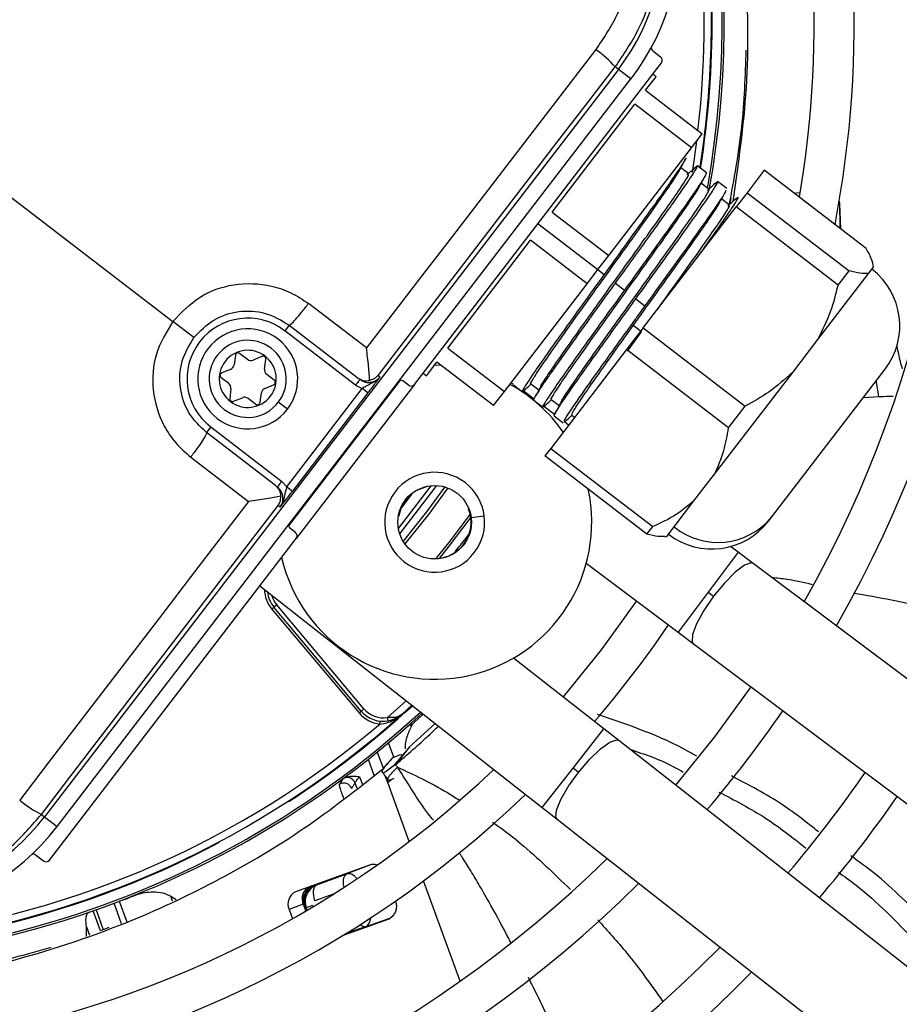
# Model space of a CAD drawing. Units: millimetres. Extents: x 5 to 414, y 3 to 291.
# Drawn here: x 164 to 168, y 230 to 234 of the extents above; entities that cross this region are included whole.
import ezdxf

# ---------------------------------------------------------------- set-up
doc = ezdxf.new("R2010")
doc.units = ezdxf.units.MM

msp = doc.modelspace()

# ---------------------------------------------------------------- linework, layer by layer
at = {"color": 7, "linetype": 'Continuous', "lineweight": 25}
for p, q in [((162.4775, 234.3592), (164.2963, 232.9636)), ((166.5353, 234.2287), (166.5734, 234.1995)), ((165.4245, 232.6694), (166.5771, 234.1714)), ((166.3762, 234.1407), (163.6977, 230.6499)), ((166.3762, 234.1407), (166.3614, 234.152)), ((166.4349, 234.0957), (166.3762, 234.1407)), ((166.5523, 234.1064), (166.5365, 234.1186)), ((163.7563, 230.6049), (166.4349, 234.0957)), ((166.5036, 234.0429), (166.5523, 234.1064)), ((166.5036, 234.0429), (166.7681, 233.84)), ((166.0669, 233.4737), (166.4534, 233.9774)), ((166.7179, 233.7745), (166.4534, 233.9774)), ((166.7179, 233.7745), (166.7681, 233.84)), ((166.3313, 233.2708), (166.7179, 233.7745)), ((166.7051, 233.6529), (166.6685, 233.681)), ((166.7878, 233.6568), (166.7451, 233.6896)), ((167.0572, 233.6693), (166.9771, 233.5648)), ((167.5333, 233.304), (167.0572, 233.6693)), ((166.8003, 233.5799), (166.7637, 233.608)), ((166.8832, 233.5836), (166.8396, 233.6171)), ((166.9771, 233.5648), (166.9263, 233.4986)), ((166.9771, 233.5648), (167.4531, 233.1995)), ((167.2082, 233.5627), (167.1976, 233.5616)), ((167.2246, 233.5633), (167.2082, 233.5627)), ((166.8956, 233.5068), (166.8589, 233.5349)), ((167.4118, 233.3972), (167.4095, 233.5192)), ((167.4142, 233.3954), (167.4101, 233.5132)), ((166.0669, 233.4737), (166.3313, 233.2708)), ((166.4924, 232.9331), (166.9263, 233.4986)), ((167.4023, 233.1334), (166.9263, 233.4986)), ((165.5799, 232.839), (165.9664, 233.3428)), ((166.2309, 233.1398), (165.9664, 233.3428)), ((166.2811, 233.2053), (166.3313, 233.2708)), ((166.2309, 233.1398), (166.2811, 233.2053)), ((166.2811, 233.2053), (166.3102, 233.183)), ((167.3075, 232.8784), (167.5458, 233.1889)), ((167.4023, 233.1334), (167.4531, 233.1995)), ((167.5458, 233.1889), (167.5675, 233.2172)), ((167.5675, 233.2172), (167.568, 233.2178)), ((166.3631, 233.1424), (166.4054, 233.1099)), ((165.8443, 232.6361), (166.2309, 233.1398)), ((166.4583, 233.0693), (166.5006, 233.0369)), ((165.2002, 232.8395), (164.9298, 233.047)), ((164.3948, 232.888), (164.2963, 232.9636)), ((164.8388, 232.9465), (164.8185, 232.92)), ((165.1498, 232.6658), (164.8185, 232.92)), ((164.8388, 232.9465), (165.1612, 232.6991)), ((166.4924, 232.9331), (166.4146, 232.8317)), ((166.4187, 232.8246), (166.4838, 232.9155)), ((166.4458, 232.9446), (166.4328, 232.943)), ((166.4838, 232.9155), (166.4458, 232.9446)), ((166.4924, 232.9331), (166.9684, 232.5678)), ((167.1901, 232.7254), (167.3075, 232.8784)), ((165.5799, 232.839), (165.8443, 232.6361)), ((166.4146, 232.8317), (166.0608, 232.3707)), ((166.8906, 232.4665), (166.4146, 232.8317)), ((164.5882, 232.8048), (164.5824, 232.7609)), ((164.6095, 232.8136), (164.6446, 232.7867)), ((164.712, 232.8001), (164.6711, 232.7832)), ((164.7245, 232.7422), (164.7303, 232.7861)), ((164.5662, 232.7397), (164.5253, 232.7228)), ((165.4809, 232.7101), (165.5296, 232.7735)), ((165.5495, 232.7583), (165.5151, 232.7589)), ((165.7941, 232.5706), (165.5296, 232.7735)), ((167.0927, 232.0509), (167.6214, 232.7399)), ((164.5574, 232.673), (164.5223, 232.6999)), ((164.7347, 232.7176), (164.7698, 232.6906)), ((165.2545, 232.7115), (165.2636, 232.7045)), ((165.3964, 232.6657), (165.37, 232.686)), ((165.4651, 232.7222), (165.4809, 232.7101)), ((166.825, 232.2496), (167.1901, 232.7254)), ((164.5676, 232.6483), (164.5618, 232.6044)), ((164.7259, 232.6508), (164.7668, 232.6677)), ((164.8285, 232.1904), (165.181, 232.6497)), ((165.4245, 232.6694), (164.8725, 231.9501)), ((165.1498, 232.6658), (165.181, 232.6497)), ((165.2074, 232.6294), (165.181, 232.6497)), ((165.8858, 232.6683), (165.8752, 232.6764)), ((165.886, 232.6681), (165.9291, 232.6351)), ((165.983, 232.6003), (165.9317, 232.6388)), ((165.9682, 232.6725), (166.0048, 232.6444)), ((164.5801, 232.5904), (164.621, 232.6073)), ((164.6826, 232.5769), (164.6475, 232.6038)), ((164.7039, 232.5857), (164.7097, 232.6296)), ((165.2074, 232.6294), (164.855, 232.1701)), ((165.7941, 232.5706), (165.8443, 232.6361)), ((165.981, 232.5952), (166.0237, 232.5625)), ((166.0633, 232.5994), (166.0999, 232.5712)), ((164.8312, 232.5532), (164.7888, 232.5857)), ((166.0787, 232.5285), (166.0279, 232.5666)), ((166.8906, 232.4665), (166.9684, 232.5678)), ((166.0762, 232.5222), (166.1185, 232.4897)), ((166.1585, 232.5264), (166.1722, 232.5159)), ((164.4736, 232.4705), (164.4533, 232.444)), ((164.4736, 232.4705), (164.8049, 232.2162)), ((166.1442, 232.4794), (166.1246, 232.4941)), ((164.7756, 232.1967), (164.4533, 232.444)), ((166.0608, 232.3707), (166.0338, 232.3355)), ((166.0608, 232.3707), (166.5368, 232.0054)), ((164.3797, 232.3301), (164.6501, 232.1226)), ((166.5098, 231.9703), (166.0338, 232.3355)), ((166.7293, 232.1249), (166.825, 232.2496)), ((164.8285, 232.1904), (164.8049, 232.2162)), ((164.8285, 232.1904), (164.855, 232.1701)), ((165.4479, 232.182), (165.4486, 232.1804)), ((165.4486, 232.1804), (165.4857, 232.1941)), ((164.7969, 232.0963), (164.7878, 232.1033)), ((166.6021, 231.959), (166.7293, 232.1249)), ((165.3511, 232.0533), (165.3494, 232.0536)), ((167.0776, 232.0311), (167.0927, 232.0509)), ((164.8688, 231.9781), (164.8424, 231.9984)), ((166.5098, 231.9703), (166.5368, 232.0054)), ((163.7199, 230.448), (164.8725, 231.9501)), ((166.5927, 231.9578), (166.6021, 231.959)), ((166.9353, 231.8857), (166.9, 231.9122)), ((167.0063, 231.8325), (166.9353, 231.8857)), ((166.2266, 231.8341), (166.6552, 231.5124)), ((170.3497, 229.3236), (167.0063, 231.8325)), ((164.7021, 231.7279), (166.0205, 230.6935)), ((166.7953, 231.6991), (166.8211, 231.6797)), ((164.7686, 231.6289), (164.7583, 231.6203)), ((164.7813, 231.6396), (164.7686, 231.6289)), ((165.1759, 231.1434), (164.7686, 231.6289)), ((165.1887, 231.1542), (164.7813, 231.6396)), ((164.7583, 231.6203), (165.1657, 231.1349)), ((166.6552, 231.5124), (166.7262, 231.4592)), ((166.7262, 231.4592), (170.0696, 228.9503)), ((166.3086, 231.0607), (165.887, 231.3914)), ((165.4121, 231.1708), (165.3669, 231.1298)), ((165.1657, 231.1349), (165.1759, 231.1434)), ((165.2629, 231.0833), (165.2643, 231.0965)), ((165.4031, 231.0816), (165.3907, 231.0699)), ((165.5204, 231.0859), (165.4008, 230.976)), ((165.4025, 231.0811), (165.4069, 231.0761)), ((166.3784, 231.0059), (166.3086, 231.0607)), ((165.3283, 230.928), (165.3037, 230.9955)), ((169.6671, 228.4257), (166.3784, 231.0059)), ((165.3969, 230.9709), (165.3272, 230.8877)), ((165.4008, 230.976), (165.3685, 230.9348)), ((165.3685, 230.9348), (165.3367, 230.8942)), ((166.1899, 230.8572), (166.1646, 230.8771)), ((165.0879, 230.825), (165.0738, 230.8028)), ((163.6829, 230.6613), (163.6977, 230.6499)), ((166.0205, 230.6935), (166.0903, 230.6387)), ((163.6977, 230.6499), (163.7563, 230.6049)), ((166.0903, 230.6387), (169.379, 228.0586)), ((163.6538, 230.4735), (163.6919, 230.4443)), ((165.2144, 230.4247), (164.8691, 230.299)), ((164.9686, 230.3319), (165.1093, 230.3831)), ((165.2197, 230.4254), (165.1093, 230.3831)), ((164.2871, 230.2798), (164.3122, 230.2644)), ((165.336, 230.2561), (165.3358, 230.2567)), ((164.9052, 230.2412), (164.8388, 230.217)), ((164.8388, 230.217), (164.8545, 230.1737)), ((164.9052, 230.2412), (164.9167, 230.2096)), ((164.9193, 230.2255), (164.914, 230.2274)), ((164.9165, 230.2204), (164.915, 230.2199)), ((164.9487, 230.2362), (164.9193, 230.2255)), ((165.0884, 230.095), (165.3057, 230.1741)), ((165.1984, 230.1383), (165.3098, 230.1768)), ((163.8927, 230.0915), (163.8932, 230.1365)), ((163.9971, 230.1323), (163.9581, 230.1171))]:
    msp.add_line(p, q, dxfattribs=at)
at = {"color": 8, "linetype": 'Continuous', "lineweight": 25}
for p, q in [((166.8962, 233.5096), (166.898, 233.5116)), ((166.898, 233.5116), (166.9025, 233.5386)), ((166.898, 233.5116), (166.8984, 233.5117)), ((166.0008, 233.4204), (166.2811, 233.2053)), ((164.8372, 232.0083), (165.359, 232.6884)), ((167.5202, 232.608), (167.5918, 232.6122)), ((165.4117, 232.1576), (165.3636, 232.0948)), ((165.6771, 232.087), (165.6788, 232.0877)), ((165.6889, 232.048), (165.7501, 232.0561)), ((165.5002, 231.855), (165.5004, 231.8567)), ((166.9353, 231.8857), (166.7953, 231.6991)), ((166.7953, 231.6991), (166.6552, 231.5124)), ((165.3856, 231.1917), (165.2991, 231.1144)), ((166.1646, 230.8771), (166.3086, 231.0607)), ((165.2506, 230.9516), (165.2791, 230.8732)), ((165.2365, 230.8429), (165.2091, 230.9182)), ((166.0205, 230.6935), (166.1646, 230.8771)), ((165.1564, 230.7828), (165.1474, 230.8078)), ((165.1685, 230.8362), (165.1812, 230.8014)), ((165.2996, 230.8105), (165.2899, 230.8372)), ((165.4, 230.5346), (165.2996, 230.8105)), ((165.6376, 229.8821), (165.4668, 230.3512)), ((164.9686, 230.3319), (164.9641, 230.3336)), ((164.0571, 230.1506), (164.0222, 230.2464)), ((164.0458, 230.2552), (164.0809, 230.1587)), ((164.2956, 230.2566), (164.2871, 230.2798)), ((165.0488, 230.2902), (164.9588, 230.2574)), ((163.9581, 230.1172), (163.924, 230.2109)), ((163.938, 230.2157), (163.9719, 230.1225)), ((164.915, 230.2199), (164.9132, 230.2192)), ((164.9184, 230.2107), (164.915, 230.2199)), ((164.9165, 230.2204), (164.9198, 230.2115)), ((164.9236, 230.2137), (164.9193, 230.2255)), ((164.9487, 230.2362), (164.951, 230.23)), ((163.8932, 230.1365), (163.9075, 230.0973)), ((165.1984, 230.1383), (165.1014, 230.103))]:
    msp.add_line(p, q, dxfattribs=at)
at = {"color": 7, "linetype": 'Continuous', "lineweight": 25, "flags": 128}
for points in [[(166.2708, 234.2327), (166.1371, 234.0588), (166.0033, 233.8848), (165.8695, 233.7107), (165.7357, 233.5366), (165.6018, 233.3624), (165.4679, 233.1881), (165.3341, 233.0138), (165.2002, 232.8395)], [(165.2545, 232.7115), (165.3929, 232.8918), (165.5313, 233.072), (165.6697, 233.2522), (165.8081, 233.4323), (165.9465, 233.6124), (166.0848, 233.7923), (166.2231, 233.9722), (166.3614, 234.152)], [(167.4101, 233.5132), (167.4084, 233.5242), (167.4077, 233.5265)], [(164.6501, 232.1226), (164.5164, 231.9482), (164.3827, 231.7738), (164.249, 231.5994), (164.1154, 231.425), (163.9818, 231.2507), (163.8483, 231.0764), (163.7149, 230.9021), (163.5815, 230.7279)], [(163.6829, 230.6613), (163.8207, 230.8414), (163.9587, 231.0216), (164.0968, 231.2018), (164.2349, 231.382), (164.373, 231.5623), (164.5112, 231.7426), (164.6495, 231.923), (164.7878, 232.1033)], [(166.4614, 231.6579), (166.2962, 231.429), (166.1179, 231.2102)], [(166.9952, 231.2574), (166.8251, 231.0232), (166.6429, 230.7983)], [(165.1759, 231.1434), (165.1761, 231.1436), (165.1769, 231.1443), (165.178, 231.1452), (165.1796, 231.1466), (165.1816, 231.1482), (165.1838, 231.1501), (165.1862, 231.1521), (165.1887, 231.1542)], [(165.4653, 231.1291), (165.4428, 231.1084), (165.4069, 231.0761)], [(165.3021, 231.098), (165.3021, 231.0983), (165.3019, 231.0993), (165.3016, 231.1008), (165.3012, 231.1028), (165.3008, 231.1053), (165.3003, 231.1081), (165.2997, 231.1112), (165.2991, 231.1144)], [(164.9686, 230.3319), (164.9627, 230.3282), (164.9579, 230.3223), (164.9544, 230.3144), (164.9523, 230.3048), (164.9517, 230.2939), (164.9526, 230.282), (164.955, 230.2697), (164.9588, 230.2574)]]:
    msp.add_lwpolyline(points, dxfattribs=at)
at = {"color": 8, "linetype": 'Continuous', "lineweight": 25, "flags": 128}
for points in [[(166.7418, 233.8057), (166.7304, 233.7245), (166.7201, 233.6586)], [(165.3496, 231.9961), (165.4984, 232.1894), (165.5035, 232.1966)], [(165.3557, 231.972), (165.5146, 232.1778), (165.5283, 232.197)], [(165.5667, 232.1905), (165.4813, 232.0736), (165.3719, 231.9366)], [(165.5806, 232.1857), (165.4903, 232.0622), (165.3801, 231.9244)], [(165.5261, 231.8559), (165.5911, 231.9372), (165.6846, 232.0624)], [(165.687, 232.0491), (165.5848, 231.9133), (165.5396, 231.857)], [(165.6163, 231.8906), (165.6155, 231.8882), (165.6155, 231.886)], [(167.0063, 231.8325), (166.9963, 231.8355), (166.965, 231.8244), (166.9217, 231.7917), (166.8717, 231.7415), (166.8211, 231.6797)], [(166.8211, 231.6797), (166.7759, 231.6138), (166.7416, 231.5518), (166.7224, 231.5011), (166.7205, 231.4679), (166.7262, 231.4592)], [(166.1899, 230.8572), (166.2419, 230.9178), (166.2929, 230.967), (166.3369, 230.9987), (166.3685, 231.0092), (166.3784, 231.0059)], [(166.0903, 230.6387), (166.0848, 230.6476), (166.0874, 230.6808), (166.1078, 230.731), (166.1434, 230.7923), (166.1899, 230.8572)], [(165.0958, 230.3203), (165.0957, 230.3209), (165.0933, 230.3332), (165.0924, 230.3451), (165.093, 230.356), (165.0951, 230.3656), (165.0986, 230.3735), (165.1034, 230.3794), (165.1093, 230.3831)]]:
    msp.add_lwpolyline(points, dxfattribs=at)
at = {"color": 7, "linetype": 'Continuous', "lineweight": 25}
for centre, radius in [((162.4775, 234.4925), 18.0032), ((162.4775, 234.3592), 15.7667), ((162.4775, 234.3592), 15.7333), ((162.4775, 234.3592), 15.6133), ((162.4775, 234.3592), 15.58), ((165.5187, 232.0256), 0.1717)]:
    msp.add_circle(centre, radius, dxfattribs=at)
for centre, radius, start, end in [((162.4775, 234.3592), 7.48, 328.46356, 46.53644), ((162.4775, 234.3592), 7, 328.83142, 46.16858), ((162.4775, 234.3592), 6.8133, 328.98855, 46.01145), ((162.4775, 234.3592), 6.3333, 329.43537, 45.56463), ((162.4775, 234.3592), 6.1467, 329.6281, 45.3719), ((162.4775, 234.3592), 5.6667, 330.1824, 44.8176), ((162.4775, 234.3592), 5.48, 330.4244, 44.5756), ((162.4775, 234.3592), 5, 349.1229, 43.8696), ((162.4775, 234.3592), 4.8133, 350.2422, 43.5566), ((162.4775, 234.3592), 4.3933, 349.7295, 34.2339), ((165.5622, 234.7653), 1.1, 322.5, 52.5), ((165.5622, 234.7653), 1.026, 322.5, 52.5), ((162.4775, 234.3592), 4.3333, 351.0365, 5.0197), ((166.0092, 233.8476), 0.4655, 40.8369, 55.809), ((166.5434, 234.2393), 0.0133, 151.6092, 232.4983), ((167.3569, 232.9428), 0.3333, 322.5, 52.5), ((164.646, 232.6953), 0.2833, 52.5, 232.5), ((164.646, 232.6953), 0.2333, 322.5, 142.5), ((164.646, 232.6953), 0.18, 322.5, 142.5), ((164.646, 232.6953), 0.2333, 142.5, 322.5), ((164.646, 232.6953), 0.1333, 52.5, 232.5), ((164.646, 232.6953), 0.18, 142.5, 322.5), ((164.646, 232.6953), 0.1333, 232.5, 52.5), ((164.6014, 232.803), 0.0133, 52.5, 172.5), ((164.6609, 232.8078), 0.0267, 232.5, 292.5), ((164.7171, 232.7878), 0.0133, 352.5, 112.5), ((164.556, 232.7644), 0.0267, 292.5, 352.5), ((164.7509, 232.7387), 0.0267, 172.5, 232.5), ((164.5304, 232.7105), 0.0133, 112.5, 232.5), ((164.7617, 232.68), 0.0133, 292.5, 52.5), ((165.3619, 232.6754), 0.0133, 52.5, 142.5), ((164.5411, 232.6518), 0.0267, 352.5, 52.5), ((164.7361, 232.6261), 0.0267, 112.5, 172.5), ((165.5187, 232.0256), 0.7333, 35.0424, 61.3904), ((164.575, 232.6027), 0.0133, 172.5, 292.5), ((164.6312, 232.5827), 0.0267, 52.5, 112.5), ((164.6907, 232.5875), 0.0133, 232.5, 352.5), ((165.5187, 232.0256), 0.2333, 322.5, 142.5), ((165.5187, 232.0256), 0.7333, 192.9788, 12.2157), ((165.5187, 232.0256), 0.1699, 114.3798, 170.6202), ((165.5187, 232.0256), 0.2333, 142.5, 322.5), ((165.5187, 232.0256), 0.1699, 263.8114, 21.1886), ((166.8412, 232.2559), 0.3245, 230.9065, 320.8125), ((164.8505, 232.009), 0.0133, 142.5, 232.5), ((166.8131, 232.2341), 0.3333, 232.5, 322.5), ((164.8707, 231.7146), 0.1333, 186.4785, 220), ((162.4775, 234.3592), 5, 319.2424, 325.7576), ((162.4775, 234.3592), 4.3333, 243.1808, 311.8192), ((162.4775, 234.3592), 4.3933, 256.7661, 312.754), ((165.278, 231.2291), 0.1467, 220, 264.0776), ((165.278, 231.2291), 0.1333, 220, 280.409), ((165.278, 231.2291), 0.1167, 220, 280.4091), ((162.4775, 234.3592), 5.6667, 319.5533, 325.4467), ((162.4775, 234.3592), 4.3, 244.6273, 310.3727), ((162.4775, 234.3592), 4.8133, 241.4434, 313.5566), ((162.4775, 234.3592), 6.1467, 319.73541, 325.26459), ((165.0933, 230.7669), 0.0408, 21.9977, 118.5409), ((165.1093, 230.792), 0.0412, 22.4586, 101.7064), ((162.4775, 234.3592), 5, 241.1304, 313.8696), ((163.8857, 231.0803), 0.4655, 229.191, 244.1629), ((162.4775, 234.3592), 6.3333, 319.79877, 325.20123), ((162.8836, 231.2745), 1.026, 232.5, 322.5), ((162.8836, 231.2745), 1.1, 232.5, 322.5), ((162.4775, 234.3592), 4.3364, 266.9839, 298.0161), ((163.6457, 230.4629), 0.0133, 52.4991, 133.1869), ((162.4775, 234.3592), 5.48, 240.4244, 314.5756), ((165.2314, 230.3761), 0.0515, 69.3376, 109.2534), ((162.4775, 234.3592), 5.6667, 240.1824, 314.8176), ((164.8955, 230.2426), 0.0622, 115.0878, 204.3131), ((164.9619, 230.2668), 0.0622, 115.0878, 204.3131), ((165.2793, 230.2304), 0.0622, 295.0878, 24.3131), ((163.2952, 229.6304), 1.7253, 19.9987, 20.2458), ((162.4775, 234.3592), 6.1467, 239.6281, 315.3719), ((162.4775, 234.3592), 6.3333, 239.43537, 315.56463)]:
    msp.add_arc(centre, radius, start, end, dxfattribs=at)
at = {"color": 8, "linetype": 'Continuous', "lineweight": 25}
for centre, radius, start, end in [((162.4775, 234.3592), 4.3836, 349.9183, 34.2339), ((162.4775, 234.3592), 4.3364, 350.9624, 9.856), ((162.4775, 234.3592), 4.3, 353.2723, 5.012), ((162.5096, 234.4079), 3.9986, 320.9828, 322.4431), ((164.8707, 231.7146), 0.1467, 181.5462, 220), ((164.8707, 231.7146), 0.1167, 195.2423, 220), ((162.4775, 234.3592), 4.3364, 302.9839, 312.6332), ((162.4775, 234.3592), 4.3836, 256.7661, 312.7335), ((164.9875, 230.255), 0.0831, 120.0441, 182.3024), ((164.9923, 230.2559), 0.0833, 117.7335, 199.9829), ((164.9011, 230.2516), 0.00331, 301.0303, 359.6212), ((165.1923, 230.1682), 0.0305, 225.1184, 281.4462)]:
    msp.add_arc(centre, radius, start, end, dxfattribs=at)
at = {"color": 7, "linetype": 'Continuous', "lineweight": 25}
for centre, major_axis, ratio, start_param, end_param in [((166.5612, 234.1836), (0.0159, -0.0122), 0.999962, 0, 1.570796), ((165.4086, 232.6815), (0.0159, -0.0122), 0.999962, 4.712389, 6.283185), ((164.8567, 231.9622), (0.0159, -0.0122), 0.999962, 0, 1.570796), ((163.7041, 230.4601), (0.0159, -0.0122), 0.999962, 4.712389, 6.283185), ((164.9978, 230.2539), (0.0835, 0.0015), 0.997248, 2.24116, 3.471313), ((161.8808, 235.9111), (7.8413, 2.854), 0.725707, 4.724367, 4.733765)]:
    msp.add_ellipse(centre, major_axis=major_axis, ratio=ratio, start_param=start_param, end_param=end_param, dxfattribs=at)
at = {"color": 8, "linetype": 'Continuous', "lineweight": 25}
for centre, major_axis, ratio, start_param, end_param in [((164.9978, 230.2539), (0.0835, 0.0015), 0.997248, 1.910016, 2.24116), ((165.1703, 230.2167), (-0.0274, 0.0787), 0.540313, 3.156513, 4.033093)]:
    msp.add_ellipse(centre, major_axis=major_axis, ratio=ratio, start_param=start_param, end_param=end_param, dxfattribs=at)
at = {"color": 7, "linetype": 'Continuous', "lineweight": 25}
for points, knots in [([(166.9118, 233.5238), (166.9371, 233.7003), (166.99, 234.0681), (166.9791, 234.5907), (166.9169, 235.0825), (166.816, 235.5287), (166.7103, 235.8174), (166.6573, 235.9619)], [0, 0, 0, 0, 0.215183, 0.448664, 0.632199, 0.815912, 1, 1, 1, 1]), ([(166.3614, 234.152), (166.3994, 234.2078), (166.4736, 234.3169), (166.5418, 234.5046), (166.5744, 234.699), (166.5677, 234.8975), (166.5229, 235.091), (166.4411, 235.2704), (166.3266, 235.4342), (166.2266, 235.5204), (166.1755, 235.5645)], [0, 0, 0, 0, 0.127749, 0.249851, 0.375699, 0.499864, 0.624092, 0.749984, 0.872165, 1, 1, 1, 1]), ([(166.1088, 235.4632), (166.1726, 235.4052), (166.2999, 235.2893), (166.4166, 235.0547), (166.4615, 234.8177), (166.4433, 234.5969), (166.3835, 234.4013), (166.3084, 234.2889), (166.2708, 234.2327)], [0, 0, 0, 0, 0.186856, 0.373304, 0.559555, 0.706139, 0.852945, 1, 1, 1, 1]), ([(166.9718, 234.2304), (166.9678, 234.11), (166.9599, 233.8669), (166.9148, 233.6264), (166.8921, 233.505)], [0, 0, 0, 0, 0.4953, 1, 1, 1, 1]), ([(166.6893, 233.7264), (166.6904, 233.7265), (166.6936, 233.7267), (166.6732, 233.6937), (166.6315, 233.6318), (166.5694, 233.5434), (166.4921, 233.4352), (166.4039, 233.3127), (166.3414, 233.2262), (166.3102, 233.183)], [0, 0, 0, 0, 0.083349, 0.236124, 0.388899, 0.541674, 0.69445, 0.847225, 1, 1, 1, 1]), ([(166.6642, 233.6727), (166.6684, 233.6809), (166.6769, 233.6973), (166.6854, 233.7138), (166.6897, 233.722)], [0, 0, 0, 0, 0.499741, 1, 1, 1, 1]), ([(165.9687, 232.6732), (165.9685, 232.673), (165.9625, 232.6682), (165.9761, 232.6918), (166.0116, 232.7466), (166.0736, 232.8359), (166.1539, 232.9492), (166.2469, 233.0789), (166.3453, 233.2157), (166.4416, 233.3498), (166.5284, 233.4715), (166.5985, 233.5714), (166.6466, 233.6422), (166.6576, 233.6617), (166.6626, 233.6707)], [0, 0, 0, 0, 0.003803, 0.095624, 0.187445, 0.279266, 0.371087, 0.462908, 0.554729, 0.64655, 0.738371, 0.830192, 0.922013, 1, 1, 1, 1]), ([(166.0124, 232.6571), (166.0134, 232.6595), (166.0168, 232.6679), (166.0512, 232.7196), (166.1111, 232.8062), (166.192, 232.9202), (166.2848, 233.0497), (166.3833, 233.1866), (166.4797, 233.3207), (166.5662, 233.4421), (166.6372, 233.5432), (166.6845, 233.6133), (166.7073, 233.6502), (166.7031, 233.6488), (166.7017, 233.6484)], [0, 0, 0, 0, 0.0364558, 0.1284336, 0.2204115, 0.3123894, 0.4043673, 0.4963452, 0.5883231, 0.680301, 0.7722789, 0.8642567, 0.9562346, 1, 1, 1, 1]), ([(166.3631, 233.1424), (166.3886, 233.1778), (166.4398, 233.2485), (166.5134, 233.3507), (166.5811, 233.445), (166.64, 233.5279), (166.6878, 233.5964), (166.7227, 233.648), (166.7426, 233.6801), (166.7484, 233.6935), (166.74, 233.6863), (166.7362, 233.6831)], [0, 0, 0, 0, 0.113342, 0.226685, 0.340027, 0.453369, 0.566712, 0.680054, 0.793396, 0.906739, 1, 1, 1, 1]), ([(166.7874, 233.6571), (166.786, 233.6526), (166.7833, 233.6435), (166.7447, 233.585), (166.6838, 233.4975), (166.6027, 233.3835), (166.5076, 233.2515), (166.4395, 233.1571), (166.4054, 233.1099)], [0, 0, 0, 0, 0.166664, 0.333342, 0.49997, 0.666659, 0.833325, 1, 1, 1, 1]), ([(166.7374, 233.6846), (166.7307, 233.6784), (166.7171, 233.666), (166.7035, 233.6536), (166.6967, 233.6475)], [0, 0, 0, 0, 0.500277, 1, 1, 1, 1]), ([(166.7593, 233.5994), (166.7635, 233.6076), (166.772, 233.6241), (166.7805, 233.6405), (166.7847, 233.6487)], [0, 0, 0, 0, 0.4997231, 1, 1, 1, 1]), ([(166.4583, 233.0693), (166.4924, 233.1165), (166.5606, 233.2108), (166.6556, 233.3429), (166.7366, 233.4567), (166.7981, 233.5451), (166.8342, 233.6004), (166.846, 233.6228), (166.8339, 233.6115), (166.8293, 233.6072)], [0, 0, 0, 0, 0.151095, 0.302158, 0.453244, 0.604317, 0.755417, 0.906474, 1, 1, 1, 1]), ([(166.8328, 233.6117), (166.826, 233.6055), (166.8124, 233.5931), (166.7989, 233.5807), (166.7921, 233.5746)], [0, 0, 0, 0, 0.500252, 1, 1, 1, 1]), ([(166.0643, 232.6007), (166.0638, 232.6003), (166.0578, 232.5956), (166.0725, 232.6206), (166.1086, 232.6763), (166.1718, 232.7672), (166.2525, 232.8809), (166.346, 233.0113), (166.4445, 233.1482), (166.5404, 233.2818), (166.627, 233.4031), (166.6959, 233.5015), (166.7429, 233.5708), (166.7528, 233.5888), (166.7572, 233.5969)], [0, 0, 0, 0, 0.00725, 0.099141, 0.191033, 0.282925, 0.374816, 0.466708, 0.5586, 0.650492, 0.742383, 0.834275, 0.926167, 1, 1, 1, 1]), ([(166.1076, 232.5839), (166.1088, 232.5868), (166.1129, 232.5962), (166.1481, 232.6491), (166.2094, 232.7375), (166.2906, 232.8519), (166.3839, 232.9821), (166.4824, 233.119), (166.5785, 233.2527), (166.6647, 233.3737), (166.7346, 233.4733), (166.7813, 233.5427), (166.8028, 233.5777), (166.7983, 233.576), (166.7969, 233.5754)], [0, 0, 0, 0, 0.040984, 0.132795, 0.224606, 0.316417, 0.408228, 0.500039, 0.59185, 0.683661, 0.775472, 0.867283, 0.959094, 1, 1, 1, 1]), ([(166.8765, 233.5711), (166.8757, 233.5689), (166.8727, 233.5612), (166.8391, 233.5109), (166.7792, 233.4247), (166.6978, 233.3104), (166.6029, 233.1784), (166.5347, 233.0841), (166.5006, 233.0369)], [0, 0, 0, 0, 0.0712787, 0.257014, 0.4427754, 0.6285029, 0.8142641, 1, 1, 1, 1]), ([(166.8546, 233.5266), (166.8589, 233.5348), (166.8673, 233.5513), (166.8758, 233.5677), (166.8801, 233.5759)], [0, 0, 0, 0, 0.499736, 1, 1, 1, 1]), ([(166.4458, 232.9446), (166.4784, 232.9899), (166.5434, 233.0803), (166.6395, 233.2141), (166.7252, 233.3343), (166.7936, 233.432), (166.8389, 233.499), (166.8482, 233.5162), (166.8523, 233.5237)], [0, 0, 0, 0, 0.173369, 0.346684, 0.520019, 0.693364, 0.866706, 1, 1, 1, 1]), ([(166.7477, 233.2659), (166.7553, 233.2764), (166.7855, 233.3185), (166.8301, 233.3814), (166.8783, 233.4504), (166.913, 233.5018), (166.933, 233.534), (166.9388, 233.5474), (166.9304, 233.5402), (166.9267, 233.537)], [0, 0, 0, 0, 0.053921, 0.216441, 0.378961, 0.541482, 0.704002, 0.866522, 1, 1, 1, 1]), ([(166.9279, 233.5385), (166.9211, 233.5323), (166.9075, 233.5199), (166.8939, 233.5076), (166.8871, 233.5014)], [0, 0, 0, 0, 0.499784, 1, 1, 1, 1]), ([(166.5572, 233.0176), (166.5652, 233.0287), (166.6056, 233.085), (166.6775, 233.185), (166.7629, 233.3049), (166.8324, 233.404), (166.8776, 233.4714), (166.8985, 233.5055), (166.8936, 233.5032), (166.8923, 233.5025)], [0, 0, 0, 0, 0.043543, 0.220789, 0.398056, 0.575333, 0.752606, 0.929878, 1, 1, 1, 1]), ([(167.5675, 233.2172), (167.5656, 233.2297), (167.562, 233.2532), (167.5424, 233.2878), (167.5333, 233.304)], [0, 0, 0, 0, 0.5313345, 1, 1, 1, 1]), ([(167.5458, 233.1889), (167.5332, 233.1875), (167.5095, 233.1849), (167.4711, 233.1948), (167.4531, 233.1995)], [0, 0, 0, 0, 0.531334, 1, 1, 1, 1]), ([(164.2963, 232.9636), (164.3361, 233.0051), (164.4151, 233.0873), (164.5829, 233.1455), (164.7324, 233.1405), (164.85, 233.1008), (164.9032, 233.0649), (164.9298, 233.047)], [0, 0, 0, 0, 0.240759, 0.477908, 0.728107, 0.863923, 1, 1, 1, 1]), ([(166.3102, 233.183), (166.2761, 233.1358), (166.2079, 233.0415), (166.1128, 232.9094), (166.0319, 232.7956), (165.9703, 232.7073), (165.9342, 232.6519), (165.9224, 232.6295), (165.9346, 232.6408), (165.9392, 232.6452)], [0, 0, 0, 0, 0.150964, 0.301894, 0.452864, 0.603807, 0.754755, 0.905694, 1, 1, 1, 1]), ([(165.981, 232.5952), (165.981, 232.5952), (165.9775, 232.5926), (165.9845, 232.6059), (166.0032, 232.6365), (166.0384, 232.6885), (166.0861, 232.7568), (166.1451, 232.8398), (166.2127, 232.9341), (166.2864, 233.0363), (166.3375, 233.107), (166.3631, 233.1424)], [0, 0, 0, 0, 0.000001, 0.125001, 0.250001, 0.375, 0.5, 0.625, 0.75, 0.875, 1, 1, 1, 1]), ([(166.4054, 233.1099), (166.3713, 233.0628), (166.3031, 232.9685), (166.2081, 232.8363), (166.127, 232.7226), (166.0656, 232.6342), (166.0294, 232.579), (166.0177, 232.5564), (166.0297, 232.5677), (166.0343, 232.572)], [0, 0, 0, 0, 0.151147, 0.302311, 0.453469, 0.604636, 0.755785, 0.906945, 1, 1, 1, 1]), ([(167.3075, 232.8784), (167.3292, 232.9216), (167.3699, 233.0029), (167.392, 233.0917), (167.4023, 233.1334)], [0, 0, 0, 0, 0.5313344, 1, 1, 1, 1]), ([(164.3948, 232.888), (164.4239, 232.9181), (164.4821, 232.9782), (164.6041, 233.0166), (164.7316, 233.0109), (164.803, 232.968), (164.8388, 232.9465)], [0, 0, 0, 0, 0.249477, 0.49924, 0.749418, 1, 1, 1, 1]), ([(166.5006, 233.0369), (166.4878, 233.0193), (166.4651, 232.9878), (166.4426, 232.9567), (166.4328, 232.943)], [0, 0, 0, 0, 0.559933, 1, 1, 1, 1]), ([(164.2963, 232.9636), (164.2664, 232.9141), (164.2072, 232.8162), (164.1949, 232.6388), (164.2386, 232.496), (164.3073, 232.3932), (164.3555, 232.3512), (164.3797, 232.3301)], [0, 0, 0, 0, 0.242231, 0.479589, 0.728808, 0.864138, 1, 1, 1, 1]), ([(166.4328, 232.943), (166.3861, 232.8783), (166.2927, 232.7489), (166.1862, 232.5985), (166.1226, 232.5048), (166.1232, 232.4988), (166.1235, 232.4962)], [0, 0, 0, 0, 0.265548, 0.531096, 0.796643, 1, 1, 1, 1]), ([(166.1611, 232.5297), (166.16, 232.529), (166.1547, 232.5257), (166.1713, 232.5536), (166.211, 232.6136), (166.2741, 232.7042), (166.3538, 232.8163), (166.4152, 232.9019), (166.4458, 232.9446)], [0, 0, 0, 0, 0.051191, 0.240953, 0.430719, 0.620475, 0.810211, 1, 1, 1, 1]), ([(164.4533, 232.444), (164.4233, 232.473), (164.3633, 232.531), (164.3248, 232.6526), (164.3303, 232.7804), (164.3733, 232.8522), (164.3948, 232.888)], [0, 0, 0, 0, 0.25059, 0.500791, 0.750551, 1, 1, 1, 1]), ([(165.2154, 232.6878), (165.2149, 232.6972), (165.2137, 232.7166), (165.2091, 232.7671), (165.2038, 232.8102), (165.2002, 232.8395)], [0, 0, 0, 0, 0.233136, 0.480051, 1, 1, 1, 1]), ([(165.1612, 232.6991), (165.1692, 232.6942), (165.185, 232.6845), (165.2054, 232.6867), (165.2154, 232.6878)], [0, 0, 0, 0, 0.50944, 1, 1, 1, 1]), ([(165.1701, 232.6923), (165.1747, 232.6892), (165.1832, 232.6836), (165.2001, 232.6786), (165.2169, 232.6779), (165.2326, 232.6817), (165.2487, 232.6889), (165.2577, 232.6983), (165.2636, 232.7045)], [0, 0, 0, 0, 0.156543, 0.292241, 0.500275, 0.630078, 0.756818, 1, 1, 1, 1]), ([(165.2636, 232.7045), (165.2573, 232.6977), (165.2447, 232.6839), (165.2213, 232.6718), (165.1999, 232.6623), (165.1871, 232.6538), (165.181, 232.6497)], [0, 0, 0, 0, 0.278983, 0.5621834, 0.790523, 1, 1, 1, 1]), ([(165.2074, 232.6294), (165.2147, 232.639), (165.229, 232.6576), (165.2484, 232.6837), (165.258, 232.6968), (165.2636, 232.7045)], [0, 0, 0, 0, 0.3019563, 0.5894003, 1, 1, 1, 1]), ([(165.2545, 232.7115), (165.2502, 232.7069), (165.2399, 232.6958), (165.2244, 232.6907), (165.2154, 232.6878)], [0, 0, 0, 0, 0.422406, 1, 1, 1, 1]), ([(167.1901, 232.7254), (167.154, 232.6933), (167.086, 232.6329), (167.0059, 232.5886), (166.9684, 232.5678)], [0, 0, 0, 0, 0.531334, 1, 1, 1, 1]), ([(165.9356, 232.6406), (165.9424, 232.6468), (165.9537, 232.6571), (165.965, 232.6674), (165.9695, 232.6715)], [0, 0, 0, 0, 0.604046, 1, 1, 1, 1]), ([(166.0092, 232.6529), (166.005, 232.6447), (165.9965, 232.6284), (165.9881, 232.6121), (165.9839, 232.604)], [0, 0, 0, 0, 0.499737, 1, 1, 1, 1]), ([(166.0306, 232.5674), (166.0374, 232.5736), (166.0488, 232.5839), (166.0601, 232.5943), (166.0646, 232.5984)], [0, 0, 0, 0, 0.603832, 1, 1, 1, 1]), ([(166.1043, 232.5796), (166.1001, 232.5715), (166.0916, 232.5552), (166.0832, 232.5388), (166.0789, 232.5307)], [0, 0, 0, 0, 0.499725, 1, 1, 1, 1]), ([(166.1262, 232.4947), (166.133, 232.5009), (166.1442, 232.5111), (166.1555, 232.5213), (166.1599, 232.5254)], [0, 0, 0, 0, 0.60657, 1, 1, 1, 1]), ([(166.825, 232.2496), (166.8413, 232.2859), (166.872, 232.3541), (166.8847, 232.4306), (166.8906, 232.4665)], [0, 0, 0, 0, 0.531334, 1, 1, 1, 1]), ([(164.7756, 232.1967), (164.7823, 232.1903), (164.7958, 232.1776), (164.799, 232.1573), (164.8006, 232.1472)], [0, 0, 0, 0, 0.500813, 1, 1, 1, 1]), ([(164.7969, 232.0963), (164.8014, 232.1036), (164.8082, 232.1148), (164.8109, 232.1322), (164.8105, 232.1484), (164.8056, 232.1644), (164.7963, 232.1794), (164.7887, 232.1862), (164.7846, 232.1898)], [0, 0, 0, 0, 0.243196, 0.369932, 0.499722, 0.707668, 0.84339, 1, 1, 1, 1]), ([(164.8285, 232.1904), (164.8263, 232.184), (164.8215, 232.1699), (164.8178, 232.1475), (164.8125, 232.1213), (164.8023, 232.1049), (164.7969, 232.0963)], [0, 0, 0, 0, 0.192969, 0.422649, 0.696394, 1, 1, 1, 1]), ([(164.8006, 232.1472), (164.7907, 232.1452), (164.7707, 232.1411), (164.7204, 232.1325), (164.6782, 232.1266), (164.6501, 232.1226)], [0, 0, 0, 0, 0.248816, 0.499495, 1, 1, 1, 1]), ([(164.7878, 232.1033), (164.7911, 232.1086), (164.7992, 232.1213), (164.8001, 232.1376), (164.8006, 232.1472)], [0, 0, 0, 0, 0.41364, 1, 1, 1, 1]), ([(164.7969, 232.0963), (164.8055, 232.107), (164.8175, 232.1219), (164.8398, 232.1504), (164.8501, 232.1638), (164.855, 232.1701)], [0, 0, 0, 0, 0.574979, 0.800128, 1, 1, 1, 1]), ([(166.7293, 232.1249), (166.6985, 232.0998), (166.6406, 232.0525), (166.57, 232.0205), (166.5368, 232.0054)], [0, 0, 0, 0, 0.531334, 1, 1, 1, 1]), ([(166.5925, 231.9595), (166.5828, 231.9586), (166.5618, 231.9565), (166.528, 231.9655), (166.5098, 231.9703)], [0, 0, 0, 0, 0.4626928, 1, 1, 1, 1]), ([(167.2823, 231.7338), (167.2427, 231.7431), (167.1804, 231.7576), (167.1168, 231.7644), (167.0936, 231.7669)], [0, 0, 0, 0, 0.635361, 1, 1, 1, 1]), ([(167.9603, 231.5821), (167.9164, 231.5955), (167.757, 231.6443), (167.5926, 231.6732), (167.4735, 231.6942)], [0, 0, 0, 0, 0.275236, 1, 1, 1, 1]), ([(165.3669, 231.1298), (165.3613, 231.1257), (165.3505, 231.1178), (165.3315, 231.1133), (165.3141, 231.1125), (165.3039, 231.1138), (165.2991, 231.1144)], [0, 0, 0, 0, 0.319809, 0.615513, 0.820857, 1, 1, 1, 1]), ([(165.3021, 231.098), (165.3156, 231.1017), (165.3399, 231.1082), (165.3586, 231.1231), (165.3669, 231.1298)], [0, 0, 0, 0, 0.55509, 1, 1, 1, 1]), ([(166.743, 230.9324), (166.7305, 230.9396), (166.5829, 231.0245), (166.4245, 231.0785), (166.2796, 231.1279)], [0, 0, 0, 0, 0.085057, 1, 1, 1, 1]), ([(165.3366, 230.8942), (165.3908, 230.9405), (165.4594, 230.9992), (165.5229, 231.0605), (165.5363, 231.0734)], [0, 0, 0, 0, 0.788944, 1, 1, 1, 1]), ([(165.4137, 231.081), (165.4061, 231.0655), (165.3909, 231.0346), (165.3798, 230.9942), (165.381, 230.9688), (165.3811, 230.9672)], [0, 0, 0, 0, 0.4850329, 0.96774, 1, 1, 1, 1]), ([(165.3659, 230.9339), (165.3677, 230.9374), (165.3697, 230.9414), (165.3518, 230.9364), (165.3437, 230.9337), (165.3357, 230.9307), (165.3291, 230.9283), (165.3258, 230.927), (165.3242, 230.9264)], [0, 0, 0, 0, 0.6769161, 0.7878944, 0.8730844, 0.9404945, 0.9706236, 1, 1, 1, 1]), ([(166.4304, 230.9651), (166.4986, 230.9423), (166.5839, 230.9137), (166.6635, 230.8678), (166.6795, 230.8586)], [0, 0, 0, 0, 0.799642, 1, 1, 1, 1]), ([(165.3272, 230.8877), (165.3128, 230.8766), (165.2812, 230.8523), (165.27, 230.8559), (165.2845, 230.8842), (165.3136, 230.9148), (165.3205, 230.9224), (165.3231, 230.9254)], [0, 0, 0, 0, 0.154397, 0.338316, 0.577872, 0.838709, 1, 1, 1, 1]), ([(165.3243, 230.9267), (165.3241, 230.9266), (165.3237, 230.9265), (165.3189, 230.9219), (165.3116, 230.9139), (165.2994, 230.8995), (165.2859, 230.8838), (165.2768, 230.8732)], [0, 0, 0, 0, 0.22384, 0.422811, 0.579801, 0.716593, 1, 1, 1, 1]), ([(165.3272, 230.8877), (165.3289, 230.8889), (165.3319, 230.891), (165.3352, 230.8932), (165.3367, 230.8942)], [0, 0, 0, 0, 0.559983, 1, 1, 1, 1]), ([(165.345, 230.8817), (165.3436, 230.8838), (165.3408, 230.888), (165.338, 230.8921), (165.3367, 230.8942)], [0, 0, 0, 0, 0.500192, 1, 1, 1, 1]), ([(162.408, 229.829), (162.6035, 229.837), (162.9941, 229.853), (163.5631, 229.9716), (164.0724, 230.1424), (164.5206, 230.3549), (164.9139, 230.5884), (165.1558, 230.7782), (165.2768, 230.8732)], [0, 0, 0, 0, 0.186908, 0.373474, 0.559864, 0.706381, 0.853041, 1, 1, 1, 1]), ([(165.2747, 230.857), (165.2787, 230.852), (165.2873, 230.8414), (165.2951, 230.83), (165.2993, 230.824)], [0, 0, 0, 0, 0.473363, 1, 1, 1, 1]), ([(165.1009, 230.8324), (165.0984, 230.8312), (165.0938, 230.8292), (165.0897, 230.8263), (165.0879, 230.8251)], [0, 0, 0, 0, 0.559892, 1, 1, 1, 1]), ([(165.1685, 230.8362), (165.165, 230.8365), (165.158, 230.8371), (165.1459, 230.838), (165.1321, 230.8383), (165.1162, 230.8372), (165.1061, 230.834), (165.1009, 230.8324)], [0, 0, 0, 0, 0.152757, 0.304592, 0.528186, 0.758521, 1, 1, 1, 1]), ([(165.1311, 230.7822), (165.1342, 230.7869), (165.1396, 230.7953), (165.145, 230.804), (165.1474, 230.8078)], [0, 0, 0, 0, 0.560007, 1, 1, 1, 1]), ([(165.1474, 230.8078), (165.1484, 230.8101), (165.1502, 230.814), (165.1556, 230.8215), (165.1614, 230.8285), (165.1661, 230.8336), (165.1685, 230.8362)], [0, 0, 0, 0, 0.336737, 0.556847, 0.778087, 1, 1, 1, 1]), ([(165.301, 230.8253), (165.3007, 230.8245), (165.2987, 230.8186), (165.3107, 230.8224), (165.3196, 230.826), (165.3212, 230.8266)], [0, 0, 0, 0, 0.112434, 0.841442, 1, 1, 1, 1]), ([(167.3107, 230.5801), (167.2555, 230.6235), (167.1272, 230.7245), (166.9855, 230.7984), (166.9046, 230.8406)], [0, 0, 0, 0, 0.42961, 1, 1, 1, 1]), ([(166.8454, 230.7657), (166.9192, 230.7275), (167.0615, 230.6541), (167.1902, 230.5526), (167.252, 230.5038)], [0, 0, 0, 0, 0.5194739, 1, 1, 1, 1]), ([(162.2704, 230.4753), (162.3262, 230.4374), (162.4354, 230.3631), (162.6232, 230.2949), (162.8177, 230.2623), (163.0162, 230.2691), (163.2097, 230.314), (163.389, 230.3958), (163.5527, 230.5102), (163.6388, 230.6102), (163.6829, 230.6613)], [0, 0, 0, 0, 0.12784, 0.250034, 0.375934, 0.500148, 0.624313, 0.750154, 0.872251, 1, 1, 1, 1]), ([(167.8267, 230.1429), (167.7442, 230.2282), (167.6292, 230.3469), (167.498, 230.4414), (167.461, 230.468)], [0, 0, 0, 0, 0.718032, 1, 1, 1, 1]), ([(167.4035, 230.3916), (167.4313, 230.3715), (167.5613, 230.2778), (167.675, 230.1595), (167.7644, 230.0664)], [0, 0, 0, 0, 0.213878, 1, 1, 1, 1]), ([(164.1191, 230.283), (164.1194, 230.2831), (164.1203, 230.2834), (164.1237, 230.2847), (164.1505, 230.2941), (164.1938, 230.3017), (164.2483, 230.2971), (164.275, 230.2852), (164.2871, 230.2798)], [0, 0, 0, 0, 0.004681, 0.016914, 0.064386, 0.498928, 0.772709, 1, 1, 1, 1]), ([(164.9044, 230.2516), (164.9054, 230.2494), (164.9068, 230.2459), (164.9102, 230.2374), (164.9124, 230.2316), (164.9136, 230.2285), (164.914, 230.2274)], [0, 0, 0, 0, 0.467916, 0.729901, 0.907207, 1, 1, 1, 1]), ([(163.8932, 230.1365), (163.8922, 230.1459), (163.8899, 230.1666), (163.8926, 230.1945), (163.9011, 230.2013), (163.9066, 230.2056)], [0, 0, 0, 0, 0.227459, 0.501521, 1, 1, 1, 1]), ([(163.7272, 230.0391), (163.6113, 230.0065), (163.3495, 229.9328), (162.9301, 229.8687), (162.6255, 229.8583), (162.4744, 229.8532)], [0, 0, 0, 0, 0.285749, 0.64568, 1, 1, 1, 1])]:
    msp.add_open_spline(points, degree=3, knots=knots, dxfattribs=at)
for points in [[(166.0762, 232.5222), (166.0768, 232.5249), (166.0778, 232.5304), (166.0989, 232.5641), (166.1335, 232.6153), (166.1814, 232.6838), (166.2403, 232.7668), (166.3079, 232.8611), (166.3816, 232.9632), (166.4327, 233.034), (166.4583, 233.0693)], [(164.8388, 232.9465), (164.8412, 232.9472), (164.846, 232.9487), (164.868, 232.9713), (164.8972, 233.0053), (164.9189, 233.0331), (164.9298, 233.047)], [(165.1498, 232.6658), (165.1525, 232.6693), (165.1578, 232.6762), (165.1645, 232.6849), (165.1692, 232.6911), (165.1698, 232.6919), (165.1701, 232.6923)], [(164.4533, 232.444), (164.4532, 232.4415), (164.453, 232.4365), (164.4368, 232.4094), (164.4116, 232.3724), (164.3903, 232.3442), (164.3797, 232.3301)], [(164.7846, 232.1898), (164.7849, 232.1902), (164.7855, 232.191), (164.7902, 232.1971), (164.7969, 232.2058), (164.8022, 232.2128), (164.8049, 232.2162)]]:
    msp.add_open_spline(points, degree=3, dxfattribs=at)
at = {"color": 8, "linetype": 'Continuous', "lineweight": 25}
for points, knots in [([(167.7024, 232.7423), (167.7014, 232.746), (167.6942, 232.7717), (167.6869, 232.7995), (167.6791, 232.8434), (167.6772, 232.8542)], [0, 0, 0, 0, 0.111311, 0.78201, 1, 1, 1, 1]), ([(167.5918, 232.6122), (167.5899, 232.6261), (167.5856, 232.6569), (167.5825, 232.6763), (167.5808, 232.687)], [0, 0, 0, 0, 0.449606, 1, 1, 1, 1]), ([(167.5918, 232.6122), (167.6081, 232.613), (167.6309, 232.6142), (167.6538, 232.615), (167.6604, 232.6152)], [0, 0, 0, 0, 0.709812, 1, 1, 1, 1]), ([(165.6163, 231.8906), (165.6146, 231.8885), (165.6123, 231.8857), (165.61, 231.8827), (165.6094, 231.882)], [0, 0, 0, 0, 0.766287, 1, 1, 1, 1]), ([(165.2629, 231.0833), (165.2738, 231.0848), (165.296, 231.088), (165.3221, 231.098), (165.3353, 231.1078), (165.34, 231.1112)], [0, 0, 0, 0, 0.385969, 0.780903, 1, 1, 1, 1]), ([(165.345, 230.8817), (165.3357, 230.872), (165.3172, 230.853), (165.2989, 230.832), (165.3002, 230.8279), (165.301, 230.8253)], [0, 0, 0, 0, 0.278355, 0.549445, 1, 1, 1, 1]), ([(165.345, 230.8817), (165.3823, 230.8644), (165.4611, 230.8278), (165.5582, 230.776), (165.6166, 230.7391), (165.6358, 230.7271)], [0, 0, 0, 0, 0.3774959, 0.7962615, 1, 1, 1, 1]), ([(165.5127, 230.634), (165.505, 230.6433), (165.4706, 230.6846), (165.4182, 230.7685), (165.3692, 230.8443), (165.345, 230.8817)], [0, 0, 0, 0, 0.127824, 0.569225, 1, 1, 1, 1]), ([(165.0945, 230.7363), (165.0939, 230.7377), (165.0889, 230.7507), (165.0824, 230.7698), (165.0752, 230.7926), (165.0743, 230.7993), (165.0738, 230.8027)], [0, 0, 0, 0, 0.036711, 0.335379, 0.658011, 1, 1, 1, 1]), ([(165.3279, 230.8293), (165.3261, 230.8282), (165.3188, 230.8237), (165.3079, 230.8162), (165.2996, 230.8105)], [0, 0, 0, 0, 0.240023, 1, 1, 1, 1]), ([(165.7885, 230.6255), (165.7975, 230.6192), (165.8426, 230.5879), (165.9686, 230.4884), (166.0767, 230.3836), (166.1528, 230.3099)], [0, 0, 0, 0, 0.069467, 0.344668, 1, 1, 1, 1]), ([(165.8748, 230.0614), (165.8715, 230.0679), (165.8412, 230.127), (165.7926, 230.2161), (165.7329, 230.3212), (165.6895, 230.3944), (165.6597, 230.4419), (165.6415, 230.4698), (165.6358, 230.4782), (165.6334, 230.4817)], [0, 0, 0, 0, 0.044559, 0.406432, 0.623515, 0.790878, 0.936361, 0.973555, 1, 1, 1, 1]), ([(165.1535, 230.3634), (165.15, 230.3675), (165.141, 230.378), (165.1248, 230.3853), (165.1145, 230.3839), (165.1093, 230.3831)], [0, 0, 0, 0, 0.238905, 0.618375, 1, 1, 1, 1]), ([(164.9028, 230.2488), (164.9035, 230.2474), (164.905, 230.2448), (164.908, 230.2382), (164.9102, 230.2327), (164.911, 230.2306)], [0, 0, 0, 0, 0.3865354, 0.7701271, 1, 1, 1, 1]), ([(166.28, 230.1684), (166.3261, 230.1174), (166.4353, 229.9967), (166.5298, 229.8636), (166.5845, 229.7867)], [0, 0, 0, 0, 0.4218295, 1, 1, 1, 1]), ([(166.1679, 229.4561), (166.1539, 229.4868), (166.1109, 229.5808), (166.0453, 229.7181), (165.9889, 229.8353), (165.9618, 229.8895), (165.9566, 229.8999)], [0, 0, 0, 0, 0.205145, 0.62879, 0.92857, 1, 1, 1, 1])]:
    msp.add_open_spline(points, degree=3, knots=knots, dxfattribs=at)

doc.saveas('drawing.dxf')
